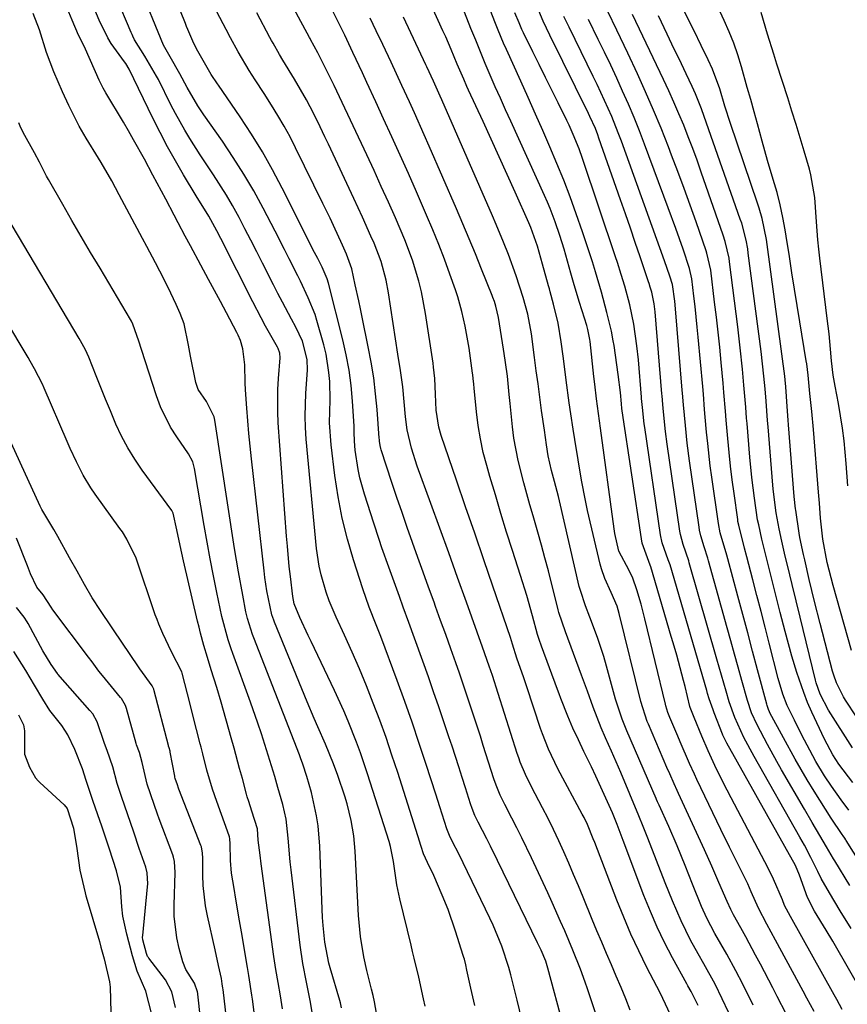
# Model space of a CAD drawing. Units: inches. Extents: x 1875104 to 1880424, y 459190 to 464535.
# Drawn here: x 1875213 to 1875383, y 460849 to 461051 of the extents above; entities that cross this region are included whole.
import ezdxf

# ---------------------------------------------------------------- set-up
doc = ezdxf.new("R2010")
doc.units = ezdxf.units.IN
doc.header["$MEASUREMENT"] = 0
doc.layers.add('7', color=7, linetype='Continuous')
doc.layers.add('8', color=7, linetype='Continuous')

msp = doc.modelspace()

# ---------------------------------------------------------------- linework, layer by layer
at = {"layer": '7', "color": 18}
for points in [[(1875327.72, 460832.42, 1704), (1875321.29, 460856.26, 1704), (1875320.85, 460857.68, 1704), (1875319.89, 460859.93, 1704), (1875319.16, 460861.47, 1704), (1875310.92, 460878.39, 1704), (1875309.47, 460881.32, 1704), (1875308.73, 460882.78, 1704), (1875306.96, 460886.22, 1704), (1875306.29, 460887.61, 1704), (1875305.7, 460889.04, 1704), (1875305.36, 460890.01, 1704), (1875304.32, 460893.3, 1704), (1875303.64, 460895.43, 1704), (1875302.96, 460897.57, 1704), (1875301.58, 460901.83, 1704), (1875300.95, 460903.76, 1704), (1875299.92, 460906.86, 1704), (1875298.88, 460909.94, 1704), (1875297.81, 460913.02, 1704), (1875296.73, 460916.09, 1704), (1875292.72, 460927.23, 1704), (1875291.58, 460930.4, 1704), (1875290.79, 460932.56, 1704), (1875289.7, 460935.59, 1704), (1875288.61, 460938.63, 1704), (1875287.19, 460942.6, 1704), (1875286.61, 460944.27, 1704), (1875285.5, 460947.63, 1704), (1875283.58, 460953.61, 1704), (1875282.65, 460956.96, 1704), (1875282.3, 460958.67, 1704), (1875281.69, 460962.61, 1704), (1875281.53, 460964.47, 1704), (1875281.52, 460966.33, 1704), (1875281.5, 460966.96, 1704), (1875281.47, 460967.58, 1704), (1875281.14, 460972.72, 1704), (1875280.85, 460975.9, 1704), (1875280.44, 460979.06, 1704), (1875279.85, 460982.2, 1704), (1875279.15, 460985.31, 1704), (1875276.2, 460996.94, 1704), (1875275.95, 460997.78, 1704), (1875274.91, 461000.18, 1704), (1875274.02, 461001.97, 1704), (1875273.7, 461002.61, 1704), (1875273.38, 461003.25, 1704), (1875266.74, 461016.46, 1704), (1875264.75, 461020.22, 1704), (1875262.66, 461023.92, 1704), (1875260.42, 461027.54, 1704), (1875258.08, 461031.09, 1704), (1875253.62, 461037.57, 1704), (1875253.43, 461037.84, 1704), (1875252.16, 461039.77, 1704), (1875249.97, 461043.58, 1704), (1875249.4, 461044.59, 1704), (1875248.58, 461046.11, 1704), (1875247.32, 461049.03, 1704), (1875247.08, 461049.63, 1704), (1875246.84, 461050.23, 1704), (1875241, 461064.8, 1704)], [(1875315.93, 460845.68, 1702), (1875314.93, 460849.7, 1702), (1875313.64, 460854.88, 1702), (1875313.24, 460856.38, 1702), (1875311.81, 460860.8, 1702), (1875310.03, 460865.1, 1702), (1875309.37, 460866.51, 1702), (1875303.88, 460877.87, 1702), (1875303.45, 460878.75, 1702), (1875301.23, 460883.14, 1702), (1875300.55, 460884.86, 1702), (1875299.1, 460889.4, 1702), (1875298.69, 460890.69, 1702), (1875298.28, 460891.97, 1702), (1875296.3, 460898.09, 1702), (1875294.87, 460902.42, 1702), (1875293.4, 460906.74, 1702), (1875291.88, 460911.04, 1702), (1875290.31, 460915.33, 1702), (1875286.96, 460924.34, 1702), (1875286.02, 460926.78, 1702), (1875284.56, 460930.42, 1702), (1875283.26, 460934.12, 1702), (1875281.35, 460940.11, 1702), (1875280.13, 460944.38, 1702), (1875279.06, 460948.68, 1702), (1875278.22, 460953.03, 1702), (1875277.54, 460957.42, 1702), (1875276.75, 460963.7, 1702), (1875276.46, 460968.27, 1702), (1875276.56, 460972.87, 1702), (1875276.47, 460976.7, 1702), (1875276.32, 460978.61, 1702), (1875275.72, 460982.37, 1702), (1875275.26, 460984.23, 1702), (1875273.83, 460989.26, 1702), (1875273.46, 460990.46, 1702), (1875272.08, 460993.94, 1702), (1875270.46, 460997.32, 1702), (1875269.9, 460998.44, 1702), (1875268.16, 461001.93, 1702), (1875267.19, 461003.83, 1702), (1875265.24, 461007.62, 1702), (1875262.8, 461012.31, 1702), (1875260.87, 461015.86, 1702), (1875258.84, 461019.34, 1702), (1875256.68, 461022.75, 1702), (1875254.43, 461026.1, 1702), (1875250.63, 461031.52, 1702), (1875249.4, 461033.33, 1702), (1875247.22, 461037.07, 1702), (1875245.69, 461039.92, 1702), (1875243.71, 461043.41, 1702), (1875242.34, 461045.83, 1702), (1875237.34, 461058.08, 1702)], [(1875370.17, 460846.9, 1718), (1875368.37, 460850.46, 1718), (1875367.45, 460852.23, 1718), (1875364.9, 460857.05, 1718), (1875363.91, 460858.93, 1718), (1875361.89, 460862.68, 1718), (1875360.87, 460864.55, 1718), (1875359.4, 460867.23, 1718), (1875358.85, 460868.29, 1718), (1875358.08, 460869.92, 1718), (1875356.39, 460873.84, 1718), (1875354.92, 460877.21, 1718), (1875353.41, 460880.55, 1718), (1875348.09, 460892.1, 1718), (1875347.78, 460892.77, 1718), (1875347.18, 460894.11, 1718), (1875346.29, 460896.13, 1718), (1875345.71, 460897.48, 1718), (1875341.9, 460906.36, 1718), (1875341.67, 460906.93, 1718), (1875340.33, 460910.99, 1718), (1875335.93, 460929.06, 1718), (1875335.49, 460930.56, 1718), (1875334.28, 460933.43, 1718), (1875332.95, 460936.28, 1718), (1875332.25, 460938.24, 1718), (1875331.98, 460939.25, 1718), (1875329.43, 460950.24, 1718), (1875328.98, 460952.31, 1718), (1875328.16, 460956.48, 1718), (1875327.46, 460960.66, 1718), (1875326.8, 460964.85, 1718), (1875326.48, 460966.95, 1718), (1875326, 460970.08, 1718), (1875325.66, 460972.38, 1718), (1875325.02, 460976.98, 1718), (1875324.73, 460979.29, 1718), (1875324.4, 460981.95, 1718), (1875324.02, 460984.87, 1718), (1875323.37, 460988.73, 1718), (1875322.44, 460992.63, 1718), (1875321.76, 460995.11, 1718), (1875321.59, 460995.73, 1718), (1875321.41, 460996.36, 1718), (1875320.19, 461000.82, 1718), (1875319.11, 461004.51, 1718), (1875317.77, 461008.33, 1718), (1875317.57, 461008.82, 1718), (1875317.35, 461009.31, 1718), (1875314.55, 461015.62, 1718), (1875312.93, 461019.26, 1718), (1875311.29, 461022.89, 1718), (1875309.64, 461026.52, 1718), (1875307.97, 461030.14, 1718), (1875305, 461036.57, 1718), (1875304.65, 461037.33, 1718), (1875303.98, 461038.83, 1718), (1875302.67, 461041.88, 1718), (1875301.39, 461044.94, 1718), (1875300.29, 461047.48, 1718), (1875299.72, 461048.74, 1718), (1875295.17, 461058.77, 1718)], [(1875381.7, 460847.76, 1722), (1875380.61, 460849.79, 1722), (1875380.05, 460850.8, 1722), (1875371.06, 460866.88, 1722), (1875369.88, 460869.13, 1722), (1875369.43, 460870.26, 1722), (1875367.61, 460874.55, 1722), (1875366.51, 460876.78, 1722), (1875358.88, 460891.24, 1722), (1875358.06, 460892.82, 1722), (1875356.46, 460896.01, 1722), (1875355.56, 460897.85, 1722), (1875354.17, 460900.85, 1722), (1875352.88, 460903.9, 1722), (1875351.32, 460907.74, 1722), (1875350.5, 460909.79, 1722), (1875350.44, 460910.01, 1722), (1875349.43, 460914.07, 1722), (1875349.11, 460915.36, 1722), (1875348.43, 460917.94, 1722), (1875347.71, 460920.51, 1722), (1875346.98, 460923.08, 1722), (1875346.6, 460924.36, 1722), (1875342.39, 460938.64, 1722), (1875342.24, 460939.03, 1722), (1875340.63, 460943.53, 1722), (1875340.46, 460944.43, 1722), (1875336.52, 460970.68, 1722), (1875336.45, 460971.2, 1722), (1875336.35, 460972.16, 1722), (1875336.15, 460974.46, 1722), (1875335.72, 460978.15, 1722), (1875334.86, 460984.09, 1722), (1875334.69, 460985.1, 1722), (1875334.3, 460987.09, 1722), (1875333.36, 460990.89, 1722), (1875332.25, 460995.07, 1722), (1875331.05, 460999.23, 1722), (1875330.41, 461001.29, 1722), (1875329.07, 461005.41, 1722), (1875328.37, 461007.46, 1722), (1875327.07, 461011.18, 1722), (1875325.82, 461014.65, 1722), (1875324.51, 461018.09, 1722), (1875323.13, 461021.51, 1722), (1875321.7, 461024.91, 1722), (1875320.22, 461028.29, 1722), (1875318.73, 461031.66, 1722), (1875317.22, 461035.03, 1722), (1875315.71, 461038.39, 1722), (1875312.75, 461044.91, 1722), (1875312.17, 461046.23, 1722), (1875311.05, 461048.89, 1722), (1875310.52, 461050.23, 1722), (1875307.48, 461058.04, 1722)], [(1875286.35, 460845.43, 1696), (1875285.66, 460849.35, 1696), (1875285.38, 460850.65, 1696), (1875285.07, 460851.94, 1696), (1875284.1, 460855.8, 1696), (1875283.47, 460858.58, 1696), (1875282.77, 460862.79, 1696), (1875282.39, 460867.05, 1696), (1875281.73, 460880.31, 1696), (1875281.44, 460883.46, 1696), (1875280.88, 460886.57, 1696), (1875280.03, 460889.98, 1696), (1875279.55, 460891.58, 1696), (1875278.14, 460895.8, 1696), (1875277.25, 460898.24, 1696), (1875275.6, 460902.24, 1696), (1875274.02, 460905.8, 1696), (1875273.28, 460907.52, 1696), (1875271.83, 460910.98, 1696), (1875265.15, 460927.34, 1696), (1875265, 460927.71, 1696), (1875264.6, 460928.84, 1696), (1875263.59, 460933.73, 1696), (1875263.17, 460936.49, 1696), (1875263, 460937.87, 1696), (1875260.39, 460960.85, 1696), (1875260.12, 460963.44, 1696), (1875259.86, 460966.04, 1696), (1875259.64, 460968.64, 1696), (1875259.44, 460971.25, 1696), (1875259.18, 460974.99, 1696), (1875259.11, 460976.45, 1696), (1875259.02, 460980.12, 1696), (1875258.66, 460983.47, 1696), (1875258.17, 460985.18, 1696), (1875257.69, 460986.27, 1696), (1875257.43, 460986.81, 1696), (1875255.28, 460990.85, 1696), (1875254.06, 460993.13, 1696), (1875252.83, 460995.41, 1696), (1875251.6, 460997.68, 1696), (1875250.01, 461000.62, 1696), (1875247.87, 461004.59, 1696), (1875246.81, 461006.57, 1696), (1875245.38, 461009.28, 1696), (1875244.52, 461010.92, 1696), (1875242.79, 461014.19, 1696), (1875241.92, 461015.83, 1696), (1875240.18, 461019.1, 1696), (1875238.43, 461022.36, 1696), (1875236.2, 461026.38, 1696), (1875235.17, 461028.18, 1696), (1875234.11, 461029.97, 1696), (1875230.49, 461036.03, 1696), (1875229.95, 461036.97, 1696), (1875229.16, 461038.59, 1696), (1875226.31, 461044.98, 1696), (1875225.77, 461046.14, 1696), (1875224.92, 461047.87, 1696), (1875223.6, 461050.93, 1696), (1875221.86, 461055.02, 1696)], [(1875296.07, 460848.47, 1698), (1875295.72, 460849.95, 1698), (1875294.76, 460854.42, 1698), (1875293.83, 460858.32, 1698), (1875293.5, 460859.66, 1698), (1875293.18, 460861, 1698), (1875290.85, 460870.46, 1698), (1875290.23, 460873.34, 1698), (1875289.56, 460878.13, 1698), (1875288.98, 460881.26, 1698), (1875288.69, 460882.28, 1698), (1875284.25, 460896.13, 1698), (1875282.77, 460900.5, 1698), (1875281.97, 460902.67, 1698), (1875280.28, 460906.96, 1698), (1875279.38, 460909.08, 1698), (1875277.46, 460913.28, 1698), (1875272.63, 460923.31, 1698), (1875272.05, 460924.54, 1698), (1875270.37, 460928.25, 1698), (1875269.2, 460931.04, 1698), (1875268.9, 460932.58, 1698), (1875268.41, 460936.7, 1698), (1875268.18, 460938.77, 1698), (1875267.79, 460942.9, 1698), (1875267.62, 460944.97, 1698), (1875265.91, 460968.24, 1698), (1875265.8, 460970.52, 1698), (1875265.82, 460975.08, 1698), (1875265.95, 460977.36, 1698), (1875266.28, 460981.59, 1698), (1875266.2, 460982.57, 1698), (1875265.91, 460983.5, 1698), (1875265.76, 460983.79, 1698), (1875263.31, 460988.12, 1698), (1875262.41, 460989.77, 1698), (1875260.67, 460993.1, 1698), (1875254.11, 461006.1, 1698), (1875253.32, 461007.64, 1698), (1875251.68, 461010.66, 1698), (1875249.06, 461014.87, 1698), (1875246.48, 461019.15, 1698), (1875244.81, 461022.02, 1698), (1875243.19, 461024.91, 1698), (1875241.64, 461027.85, 1698), (1875240.15, 461030.82, 1698), (1875235.27, 461040.87, 1698), (1875234.6, 461042.02, 1698), (1875234.34, 461042.39, 1698), (1875231.62, 461046.15, 1698), (1875230.88, 461047.28, 1698), (1875229.12, 461050.94, 1698), (1875227.48, 461054.83, 1698)], [(1875352.12, 460848.56, 1712), (1875350.69, 460851.45, 1712), (1875350, 460852.63, 1712), (1875349.78, 460853.02, 1712), (1875346.85, 460858.4, 1712), (1875345.23, 460861.52, 1712), (1875343.7, 460864.68, 1712), (1875342.31, 460867.9, 1712), (1875340.99, 460871.16, 1712), (1875336.7, 460882.49, 1712), (1875335.48, 460885.73, 1712), (1875334.52, 460888.15, 1712), (1875332.84, 460891.93, 1712), (1875331.13, 460895.7, 1712), (1875330.24, 460897.57, 1712), (1875328.67, 460900.78, 1712), (1875327.52, 460903.16, 1712), (1875326.4, 460905.55, 1712), (1875325.34, 460907.97, 1712), (1875323.95, 460911.65, 1712), (1875323.61, 460912.57, 1712), (1875323.27, 460913.5, 1712), (1875319.95, 460922.36, 1712), (1875319.47, 460923.72, 1712), (1875319.16, 460924.76, 1712), (1875318.1, 460928.59, 1712), (1875316.92, 460932.76, 1712), (1875315.64, 460936.9, 1712), (1875314, 460942.02, 1712), (1875312.8, 460945.81, 1712), (1875311.62, 460949.62, 1712), (1875310.48, 460953.43, 1712), (1875309.36, 460957.24, 1712), (1875308.72, 460959.45, 1712), (1875308.01, 460962.18, 1712), (1875307.4, 460964.94, 1712), (1875306.95, 460967.72, 1712), (1875306.59, 460970.52, 1712), (1875306.1, 460975.39, 1712), (1875306.03, 460976.16, 1712), (1875305.95, 460977.32, 1712), (1875305.87, 460978.09, 1712), (1875305.82, 460978.47, 1712), (1875305.09, 460983.56, 1712), (1875304.3, 460988.12, 1712), (1875303.63, 460991.13, 1712), (1875302.78, 460994.09, 1712), (1875302.29, 460995.56, 1712), (1875301.15, 460998.78, 1712), (1875300.03, 461001.84, 1712), (1875298.87, 461004.88, 1712), (1875297.64, 461007.89, 1712), (1875296.37, 461010.89, 1712), (1875294.27, 461015.7, 1712), (1875292.62, 461019.45, 1712), (1875290.94, 461023.2, 1712), (1875289.25, 461026.94, 1712), (1875287.53, 461030.67, 1712), (1875285.92, 461034.15, 1712), (1875284.08, 461038.12, 1712), (1875283.17, 461040.11, 1712), (1875281.23, 461044.31, 1712), (1875279.58, 461047.83, 1712), (1875278.3, 461050.44, 1712), (1875276.13, 461054.68, 1712)], [(1875383.51, 460864.42, 1726), (1875381.25, 460868.02, 1726), (1875379.1, 460871.69, 1726), (1875377.39, 460874.7, 1726), (1875376.67, 460876.1, 1726), (1875375.28, 460878.95, 1726), (1875373.93, 460881.53, 1726), (1875373.48, 460882.35, 1726), (1875373.03, 460883.16, 1726), (1875363.61, 460899.73, 1726), (1875361.5, 460903.65, 1726), (1875359.68, 460907.71, 1726), (1875358.52, 460910.98, 1726), (1875357.86, 460913.14, 1726), (1875356.9, 460916.41, 1726), (1875355.96, 460919.68, 1726), (1875350.31, 460939.48, 1726), (1875350.19, 460939.9, 1726), (1875349.02, 460943.28, 1726), (1875348.49, 460945.31, 1726), (1875348.37, 460946, 1726), (1875345.75, 460963.87, 1726), (1875345.4, 460966.45, 1726), (1875344.93, 460971.19, 1726), (1875344.78, 460972.92, 1726), (1875344.71, 460973.79, 1726), (1875344.68, 460974.22, 1726), (1875343.29, 460991.01, 1726), (1875343.1, 460992.69, 1726), (1875342.59, 460995.05, 1726), (1875342.27, 460996.12, 1726), (1875342.04, 460996.83, 1726), (1875341.92, 460997.18, 1726), (1875340.21, 461002.34, 1726), (1875339.22, 461005.28, 1726), (1875338.23, 461008.2, 1726), (1875337.22, 461011.13, 1726), (1875336.2, 461014.05, 1726), (1875331.74, 461026.73, 1726), (1875331.51, 461027.38, 1726), (1875331.01, 461028.65, 1726), (1875329.88, 461031.16, 1726), (1875329.58, 461031.77, 1726), (1875321.64, 461047.86, 1726), (1875320.29, 461050.73, 1726), (1875319.06, 461053.66, 1726)], [(1875278.92, 460848.13, 1694), (1875278.69, 460849.14, 1694), (1875278.55, 460849.63, 1694), (1875276.54, 460856.33, 1694), (1875276.27, 460857.3, 1694), (1875275.49, 460861.62, 1694), (1875275.11, 460864.99, 1694), (1875274.99, 460866.67, 1694), (1875274.9, 460868.37, 1694), (1875274.45, 460881.32, 1694), (1875274.1, 460885.48, 1694), (1875273.77, 460887.53, 1694), (1875272.72, 460892.35, 1694), (1875271.8, 460895.58, 1694), (1875270.94, 460898.15, 1694), (1875270.48, 460899.43, 1694), (1875270.24, 460900.06, 1694), (1875260.89, 460924.12, 1694), (1875260.65, 460924.77, 1694), (1875259.59, 460928.08, 1694), (1875259.28, 460929.44, 1694), (1875258.61, 460932.86, 1694), (1875257.73, 460937.65, 1694), (1875256.94, 460942.46, 1694), (1875252.9, 460968.79, 1694), (1875252.75, 460969.48, 1694), (1875251.2, 460972.65, 1694), (1875249.44, 460975.11, 1694), (1875248.96, 460976.53, 1694), (1875247.9, 460981.94, 1694), (1875247.48, 460984.17, 1694), (1875246.56, 460988.6, 1694), (1875245.77, 460990.71, 1694), (1875244.94, 460992.57, 1694), (1875243.33, 460996.01, 1694), (1875241.62, 460999.4, 1694), (1875240.73, 461001.09, 1694), (1875238.95, 461004.45, 1694), (1875238.05, 461006.12, 1694), (1875233.27, 461015.07, 1694), (1875231.72, 461017.92, 1694), (1875229.57, 461021.68, 1694), (1875229.01, 461022.61, 1694), (1875226.48, 461026.72, 1694), (1875225.05, 461029.18, 1694), (1875222.9, 461033.4, 1694), (1875221.63, 461036.2, 1694), (1875219.85, 461040.32, 1694), (1875218.35, 461044.31, 1694), (1875216.9, 461048.93, 1694), (1875215.6, 461052.33, 1694)], [(1875333.57, 460839.46, 1706), (1875329.39, 460852.04, 1706), (1875328.94, 460853.38, 1706), (1875327.98, 460856.03, 1706), (1875326.42, 460859.96, 1706), (1875324.75, 460863.89, 1706), (1875323.89, 460865.85, 1706), (1875322.14, 460869.75, 1706), (1875321.25, 460871.69, 1706), (1875317.91, 460878.89, 1706), (1875315.93, 460883.01, 1706), (1875314.91, 460885.05, 1706), (1875313.86, 460887.09, 1706), (1875312.41, 460889.87, 1706), (1875311.47, 460891.81, 1706), (1875310.64, 460893.8, 1706), (1875310.18, 460895.16, 1706), (1875308, 460902.01, 1706), (1875307.41, 460903.87, 1706), (1875306.81, 460905.73, 1706), (1875305.61, 460909.45, 1706), (1875305, 460911.31, 1706), (1875303.74, 460915.01, 1706), (1875303.1, 460916.85, 1706), (1875302.35, 460918.96, 1706), (1875301.32, 460921.86, 1706), (1875300.29, 460924.75, 1706), (1875299.25, 460927.65, 1706), (1875298.21, 460930.54, 1706), (1875297.89, 460931.42, 1706), (1875296.78, 460934.49, 1706), (1875295.68, 460937.55, 1706), (1875294.58, 460940.62, 1706), (1875293.49, 460943.69, 1706), (1875292.4, 460946.76, 1706), (1875291.33, 460949.83, 1706), (1875290.28, 460952.92, 1706), (1875289.25, 460956, 1706), (1875287.03, 460962.71, 1706), (1875286.94, 460963, 1706), (1875286.81, 460963.59, 1706), (1875286.7, 460964.49, 1706), (1875286.67, 460964.79, 1706), (1875286.64, 460965.1, 1706), (1875286.21, 460970.99, 1706), (1875285.9, 460974.23, 1706), (1875285.51, 460977.46, 1706), (1875284.99, 460980.67, 1706), (1875284.39, 460983.87, 1706), (1875283.12, 460989.97, 1706), (1875282.77, 460991.62, 1706), (1875282.42, 460993.28, 1706), (1875281.71, 460996.58, 1706), (1875280.98, 460999.88, 1706), (1875279.93, 461002.85, 1706), (1875279.08, 461004.76, 1706), (1875277.27, 461008.74, 1706), (1875276.55, 461010.27, 1706), (1875275.08, 461013.31, 1706), (1875269.47, 461024.71, 1706), (1875268.32, 461026.96, 1706), (1875267.12, 461029.18, 1706), (1875265.85, 461031.35, 1706), (1875264.52, 461033.5, 1706), (1875263.02, 461035.85, 1706), (1875261.18, 461038.7, 1706), (1875259.93, 461040.62, 1706), (1875257.67, 461044.42, 1706), (1875256.08, 461047.33, 1706), (1875255.18, 461049, 1706), (1875253.31, 461052.66, 1706)], [(1875338.17, 460847.62, 1708), (1875337.24, 460849.96, 1708), (1875336.29, 460852.3, 1708), (1875335.32, 460854.62, 1708), (1875334.32, 460856.94, 1708), (1875333.32, 460859.25, 1708), (1875332.32, 460861.56, 1708), (1875331.35, 460863.89, 1708), (1875330.39, 460866.22, 1708), (1875328.51, 460870.82, 1708), (1875327.54, 460873.16, 1708), (1875326.56, 460875.49, 1708), (1875325.56, 460877.81, 1708), (1875324.55, 460880.12, 1708), (1875323.5, 460882.42, 1708), (1875322.42, 460884.71, 1708), (1875321.3, 460886.97, 1708), (1875320.14, 460889.21, 1708), (1875317.87, 460893.52, 1708), (1875316.65, 460896.01, 1708), (1875315.59, 460898.57, 1708), (1875315.29, 460899.44, 1708), (1875314.99, 460900.31, 1708), (1875311.07, 460912.65, 1708), (1875309.87, 460916.37, 1708), (1875309.2, 460918.3, 1708), (1875307.84, 460922.15, 1708), (1875304.55, 460931.38, 1708), (1875302.74, 460936.46, 1708), (1875300.92, 460941.53, 1708), (1875299.09, 460946.6, 1708), (1875297.25, 460951.67, 1708), (1875294.45, 460959.37, 1708), (1875293.26, 460963.06, 1708), (1875292.36, 460966.83, 1708), (1875292.04, 460969.45, 1708), (1875291.79, 460972.53, 1708), (1875291.5, 460975.61, 1708), (1875291.01, 460978.99, 1708), (1875290.48, 460982.37, 1708), (1875288.57, 460994.91, 1708), (1875288.08, 460997.54, 1708), (1875287.01, 461001.39, 1708), (1875285.58, 461005.13, 1708), (1875284.94, 461006.57, 1708), (1875283.2, 461010.45, 1708), (1875282.32, 461012.38, 1708), (1875281.43, 461014.31, 1708), (1875276.23, 461025.44, 1708), (1875275.5, 461026.98, 1708), (1875274.02, 461030.04, 1708), (1875272.46, 461033.14, 1708), (1875271.7, 461034.59, 1708), (1875269.21, 461038.81, 1708), (1875266.82, 461042.74, 1708), (1875266.14, 461043.88, 1708), (1875264.84, 461046.18, 1708), (1875264.52, 461046.76, 1708), (1875264.21, 461047.35, 1708), (1875261.5, 461052.41, 1708)], [(1875386.48, 460850.09, 1724), (1875379.75, 460861.79, 1724), (1875378.39, 460864.09, 1724), (1875376.01, 460867.95, 1724), (1875374.54, 460870.77, 1724), (1875372.93, 460875.37, 1724), (1875372.1, 460877.31, 1724), (1875358, 460902.48, 1724), (1875357.87, 460902.7, 1724), (1875357.64, 460903.15, 1724), (1875357.21, 460904.07, 1724), (1875357.12, 460904.31, 1724), (1875355.39, 460908.71, 1724), (1875355.18, 460909.27, 1724), (1875354.4, 460911.53, 1724), (1875354.05, 460912.68, 1724), (1875353.87, 460913.26, 1724), (1875346.35, 460939.06, 1724), (1875345.99, 460940.08, 1724), (1875344.74, 460943.63, 1724), (1875344.42, 460945.22, 1724), (1875341.14, 460967.28, 1724), (1875341.03, 460968.05, 1724), (1875340.66, 460971.41, 1724), (1875340.51, 460973.24, 1724), (1875340.49, 460973.5, 1724), (1875339.84, 460981.17, 1724), (1875339.56, 460984.06, 1724), (1875338.94, 460988.48, 1724), (1875338.11, 460992.44, 1724), (1875337.06, 460996.29, 1724), (1875336.31, 460998.72, 1724), (1875335.53, 461001.15, 1724), (1875335.13, 461002.36, 1724), (1875328.38, 461022.51, 1724), (1875327.67, 461024.5, 1724), (1875326.49, 461027.44, 1724), (1875325.61, 461029.36, 1724), (1875325.15, 461030.31, 1724), (1875323.35, 461033.95, 1724), (1875322.06, 461036.56, 1724), (1875320.76, 461039.18, 1724), (1875319.47, 461041.8, 1724), (1875318.19, 461044.42, 1724), (1875316.27, 461048.33, 1724), (1875315.95, 461049, 1724), (1875315.34, 461050.35, 1724), (1875314.51, 461052.41, 1724)], [(1875383.24, 460873.24, 1728), (1875380.18, 460878.28, 1728), (1875379.93, 460878.7, 1728), (1875379.44, 460879.53, 1728), (1875378.47, 460881.19, 1728), (1875377.11, 460883.47, 1728), (1875375.51, 460886.17, 1728), (1875373.93, 460888.88, 1728), (1875369.23, 460897, 1728), (1875368.25, 460898.72, 1728), (1875366.35, 460902.17, 1728), (1875364.22, 460906.19, 1728), (1875363.1, 460908.66, 1728), (1875362.24, 460911.25, 1728), (1875361.09, 460915.34, 1728), (1875360.34, 460918.04, 1728), (1875359.59, 460920.74, 1728), (1875358.83, 460923.44, 1728), (1875358.08, 460926.14, 1728), (1875354.26, 460939.89, 1728), (1875354.09, 460940.47, 1728), (1875353.36, 460942.76, 1728), (1875352.68, 460945.04, 1728), (1875352.43, 460946.21, 1728), (1875352.33, 460946.79, 1728), (1875350.34, 460960.47, 1728), (1875349.87, 460964.07, 1728), (1875349.49, 460967.69, 1728), (1875349.11, 460971.91, 1728), (1875348.92, 460974.34, 1728), (1875348.87, 460974.95, 1728), (1875347.45, 460991.64, 1728), (1875347.3, 460993.2, 1728), (1875346.88, 460996.65, 1728), (1875346.31, 460998.35, 1728), (1875345.2, 461001.51, 1728), (1875336.35, 461026.08, 1728), (1875335.72, 461027.78, 1728), (1875334.37, 461031.14, 1728), (1875332.91, 461034.46, 1728), (1875331.38, 461037.74, 1728), (1875330.59, 461039.37, 1728), (1875325.61, 461049.47, 1728), (1875324.56, 461051.69, 1728)], [(1875383.06, 460888.7, 1732), (1875381.5, 460890.82, 1732), (1875379.48, 460893.6, 1732), (1875378.04, 460895.73, 1732), (1875376.28, 460898.69, 1732), (1875375.03, 460900.99, 1732), (1875373.41, 460904.07, 1732), (1875371.87, 460907.19, 1732), (1875370.43, 460910.21, 1732), (1875369.52, 460912.55, 1732), (1875368.57, 460915.76, 1732), (1875366.72, 460923.01, 1732), (1875365.88, 460926.26, 1732), (1875365.04, 460929.51, 1732), (1875364.19, 460932.76, 1732), (1875363.34, 460936.01, 1732), (1875362.11, 460940.71, 1732), (1875361.64, 460942.51, 1732), (1875360.44, 460947.24, 1732), (1875360.3, 460947.99, 1732), (1875360.24, 460948.37, 1732), (1875359.49, 460953.7, 1732), (1875359.11, 460956.52, 1732), (1875358.77, 460959.34, 1732), (1875358.47, 460962.17, 1732), (1875358.2, 460965.01, 1732), (1875357.87, 460968.77, 1732), (1875357.71, 460970.67, 1732), (1875357.41, 460974.49, 1732), (1875357.24, 460976.4, 1732), (1875356.84, 460980.66, 1732), (1875356.54, 460983.75, 1732), (1875356.22, 460986.83, 1732), (1875355.88, 460989.91, 1732), (1875355.51, 460992.99, 1732), (1875354.7, 460999.58, 1732), (1875353.93, 461003.05, 1732), (1875353.78, 461003.54, 1732), (1875351.71, 461009.49, 1732), (1875350.49, 461012.94, 1732), (1875349.25, 461016.39, 1732), (1875347.98, 461019.82, 1732), (1875346.67, 461023.24, 1732), (1875346.02, 461024.93, 1732), (1875344.51, 461028.72, 1732), (1875342.96, 461032.48, 1732), (1875341.32, 461036.21, 1732), (1875339.64, 461039.93, 1732), (1875337.69, 461044.14, 1732), (1875336.94, 461045.73, 1732), (1875335.43, 461048.89, 1732), (1875333.56, 461052.72, 1732)], [(1875383.86, 460894.36, 1734), (1875380.99, 460898.12, 1734), (1875379.78, 460900.04, 1734), (1875378.03, 460903.3, 1734), (1875375.47, 460908.85, 1734), (1875374.6, 460910.84, 1734), (1875373.79, 460912.86, 1734), (1875372.38, 460916.97, 1734), (1875371.38, 460920.34, 1734), (1875370.66, 460922.86, 1734), (1875369.98, 460925.4, 1734), (1875368.98, 460929.32, 1734), (1875367.81, 460933.96, 1734), (1875366.64, 460938.6, 1734), (1875365.74, 460942.17, 1734), (1875365.23, 460944.32, 1734), (1875364.55, 460947.27, 1734), (1875364.33, 460948.35, 1734), (1875363.69, 460952.8, 1734), (1875363.17, 460956.99, 1734), (1875362.76, 460961.19, 1734), (1875362.17, 460968.11, 1734), (1875362.08, 460969.23, 1734), (1875361.9, 460971.49, 1734), (1875361.53, 460975.99, 1734), (1875361.23, 460979.24, 1734), (1875360.78, 460983.61, 1734), (1875360.26, 460987.97, 1734), (1875358.56, 461001.33, 1734), (1875358.46, 461002.03, 1734), (1875357.7, 461005.47, 1734), (1875357.27, 461006.81, 1734), (1875352.77, 461019.74, 1734), (1875351.9, 461022.16, 1734), (1875351.02, 461024.57, 1734), (1875350.1, 461026.97, 1734), (1875349.15, 461029.36, 1734), (1875348.17, 461031.73, 1734), (1875347.16, 461034.09, 1734), (1875346.1, 461036.43, 1734), (1875345.01, 461038.76, 1734), (1875338.62, 461052.1, 1734)], [(1875383.79, 460901.53, 1736), (1875378.91, 460909.22, 1736), (1875377.2, 460912.53, 1736), (1875376.37, 460914.83, 1736), (1875376.22, 460915.39, 1736), (1875373.05, 460928.34, 1736), (1875372.23, 460931.69, 1736), (1875371.4, 460935.04, 1736), (1875370.92, 460937.01, 1736), (1875369.84, 460941.48, 1736), (1875369.28, 460943.96, 1736), (1875368.78, 460946.46, 1736), (1875368.17, 460949.78, 1736), (1875367.55, 460954.64, 1736), (1875367.31, 460957.16, 1736), (1875366.47, 460967.44, 1736), (1875366.36, 460968.74, 1736), (1875366.06, 460972.69, 1736), (1875365.86, 460975.25, 1736), (1875365.63, 460977.8, 1736), (1875365.36, 460980.36, 1736), (1875365.05, 460982.91, 1736), (1875362.42, 461003.08, 1736), (1875362.29, 461003.97, 1736), (1875361.97, 461005.75, 1736), (1875361.06, 461009.23, 1736), (1875360.77, 461010.09, 1736), (1875353.38, 461031.17, 1736), (1875352.81, 461032.72, 1736), (1875351.56, 461035.77, 1736), (1875350.87, 461037.28, 1736), (1875349.65, 461039.89, 1736), (1875348.68, 461041.94, 1736), (1875346.74, 461046.03, 1736), (1875345.76, 461048.08, 1736), (1875343.97, 461051.82, 1736)], [(1875386.87, 460904.44, 1738), (1875382.38, 460911.26, 1738), (1875381.95, 460911.95, 1738), (1875380.5, 460914.88, 1738), (1875379.96, 460916.42, 1738), (1875379.73, 460917.21, 1738), (1875377.14, 460927.02, 1738), (1875375.99, 460931.54, 1738), (1875374.91, 460936.09, 1738), (1875374, 460940.09, 1738), (1875373.74, 460941.19, 1738), (1875372.97, 460944.67, 1738), (1875372.83, 460945.59, 1738), (1875372.16, 460950.34, 1738), (1875372.13, 460950.56, 1738), (1875371.83, 460953.14, 1738), (1875370.67, 460967.86, 1738), (1875370.6, 460968.79, 1738), (1875370.46, 460970.66, 1738), (1875370.12, 460975.63, 1738), (1875369.98, 460977.09, 1738), (1875369.89, 460977.82, 1738), (1875366.29, 461004.83, 1738), (1875366.13, 461005.92, 1738), (1875365.24, 461010.22, 1738), (1875364.64, 461012.34, 1738), (1875364.3, 461013.38, 1738), (1875358.73, 461029.71, 1738), (1875357.61, 461033.26, 1738), (1875356.54, 461036.82, 1738), (1875355.07, 461040.89, 1738), (1875354.21, 461042.77, 1738), (1875352.77, 461045.74, 1738), (1875351.29, 461048.71, 1738), (1875349.11, 461053.05, 1738)], [(1875382.86, 460955.28, 1742), (1875382.54, 460959.86, 1742), (1875382.07, 460964.57, 1742), (1875381.75, 460967.12, 1742), (1875381.36, 460969.66, 1742), (1875380.91, 460972.2, 1742), (1875380.23, 460975.79, 1742), (1875379.86, 460978, 1742), (1875379.52, 460980.97, 1742), (1875379.3, 460983.38, 1742), (1875378.99, 460986.54, 1742), (1875378.63, 460989.68, 1742), (1875377.11, 461002.07, 1742), (1875376.9, 461003.93, 1742), (1875376.71, 461005.8, 1742), (1875376.44, 461009.55, 1742), (1875376.06, 461014.49, 1742), (1875375.26, 461019.2, 1742), (1875374.95, 461020.35, 1742), (1875373.88, 461024.02, 1742), (1875373.06, 461026.77, 1742), (1875372.23, 461029.51, 1742), (1875371.38, 461032.24, 1742), (1875370.52, 461034.98, 1742), (1875368.29, 461041.91, 1742), (1875367.65, 461043.96, 1742), (1875366.38, 461048.05, 1742), (1875365.04, 461052.48, 1742)], [(1875358.32, 460847.21, 1714), (1875357.06, 460849.97, 1714), (1875355.59, 460852.98, 1714), (1875353.27, 460857.11, 1714), (1875352.1, 460859.18, 1714), (1875350.57, 460862.03, 1714), (1875348.6, 460865.99, 1714), (1875346.86, 460870.05, 1714), (1875345.38, 460873.76, 1714), (1875343.57, 460878.36, 1714), (1875341.77, 460882.96, 1714), (1875340.84, 460885.32, 1714), (1875339.95, 460887.55, 1714), (1875338.11, 460892, 1714), (1875336.23, 460896.43, 1714), (1875334.32, 460900.84, 1714), (1875333.13, 460903.55, 1714), (1875332.24, 460905.63, 1714), (1875330.54, 460909.83, 1714), (1875329.38, 460913.13, 1714), (1875328.6, 460915.33, 1714), (1875328.19, 460916.42, 1714), (1875324.87, 460925.3, 1714), (1875323.53, 460929.28, 1714), (1875323.38, 460929.86, 1714), (1875321.36, 460937.84, 1714), (1875320.67, 460940.49, 1714), (1875319.96, 460943.13, 1714), (1875319.22, 460945.76, 1714), (1875318.24, 460949.13, 1714), (1875317.58, 460951.39, 1714), (1875316.31, 460955.92, 1714), (1875315.14, 460960.48, 1714), (1875314.3, 460965.09, 1714), (1875314.01, 460967.42, 1714), (1875313.53, 460972.22, 1714), (1875313.35, 460974.09, 1714), (1875312.97, 460977.81, 1714), (1875312.59, 460980.61, 1714), (1875312.31, 460982.47, 1714), (1875312.16, 460983.39, 1714), (1875311.14, 460989.86, 1714), (1875310.61, 460992.18, 1714), (1875310.29, 460993.13, 1714), (1875309.98, 460993.97, 1714), (1875309.82, 460994.38, 1714), (1875307.66, 460999.8, 1714), (1875306.41, 461002.92, 1714), (1875305.13, 461006.03, 1714), (1875303.82, 461009.12, 1714), (1875302.49, 461012.21, 1714), (1875296.88, 461025.09, 1714), (1875295.88, 461027.37, 1714), (1875293.85, 461031.91, 1714), (1875292.82, 461034.17, 1714), (1875291.29, 461037.49, 1714), (1875290.18, 461039.9, 1714), (1875289.07, 461042.3, 1714), (1875287.38, 461045.9, 1714), (1875286.03, 461048.74, 1714), (1875284.78, 461051.36, 1714)], [(1875363.43, 460848.63, 1716), (1875361.3, 460852.94, 1716), (1875359.87, 460855.71, 1716), (1875358.02, 460859.1, 1716), (1875355.57, 460863.36, 1716), (1875353.91, 460866.5, 1716), (1875352.82, 460868.93, 1716), (1875350.98, 460873.52, 1716), (1875349.46, 460877.36, 1716), (1875347.81, 460881.37, 1716), (1875346.07, 460885.35, 1716), (1875344.11, 460889.7, 1716), (1875343.79, 460890.41, 1716), (1875343.58, 460890.88, 1716), (1875343.48, 460891.11, 1716), (1875337.49, 460904.97, 1716), (1875336.52, 460907.37, 1716), (1875335.41, 460910.65, 1716), (1875335.17, 460911.48, 1716), (1875333.3, 460918.29, 1716), (1875332.73, 460920.25, 1716), (1875331.45, 460924.13, 1716), (1875329.88, 460928.31, 1716), (1875328.99, 460930.65, 1716), (1875327.93, 460933.8, 1716), (1875327.72, 460934.61, 1716), (1875323.65, 460952.22, 1716), (1875323.43, 460953.14, 1716), (1875322.65, 460956.18, 1716), (1875322.04, 460958.44, 1716), (1875321.34, 460961.47, 1716), (1875320.99, 460963.73, 1716), (1875320.55, 460966.76, 1716), (1875319.99, 460970.79, 1716), (1875319.61, 460973.51, 1716), (1875319.25, 460976.23, 1716), (1875318.89, 460978.95, 1716), (1875318.54, 460981.67, 1716), (1875317.91, 460986.53, 1716), (1875317.14, 460990.55, 1716), (1875316.19, 460993.99, 1716), (1875314.78, 460998.41, 1716), (1875313.18, 461002.78, 1716), (1875312.16, 461005.36, 1716), (1875310.67, 461008.98, 1716), (1875309.9, 461010.78, 1716), (1875299.52, 461034.54, 1716), (1875299.18, 461035.33, 1716), (1875297.78, 461038.43, 1716), (1875296.43, 461041.35, 1716), (1875296.23, 461041.77, 1716), (1875291.63, 461051.54, 1716)], [(1875272.96, 460846.79, 1692), (1875272.47, 460849.63, 1692), (1875271.7, 460853.4, 1692), (1875270.97, 460857.18, 1692), (1875270.42, 460860.99, 1692), (1875268.57, 460876.47, 1692), (1875268.38, 460878.09, 1692), (1875267.93, 460882.98, 1692), (1875267.56, 460886.84, 1692), (1875266.86, 460889.83, 1692), (1875265.82, 460893.37, 1692), (1875265.17, 460895.58, 1692), (1875263.83, 460899.98, 1692), (1875262.44, 460904.38, 1692), (1875261.72, 460906.56, 1692), (1875260.19, 460910.91, 1692), (1875256.59, 460920.87, 1692), (1875256.26, 460921.81, 1692), (1875255.63, 460923.69, 1692), (1875254.33, 460928.49, 1692), (1875253.31, 460933.4, 1692), (1875252.61, 460936.84, 1692), (1875251.94, 460940.28, 1692), (1875251.31, 460943.72, 1692), (1875250.71, 460947.17, 1692), (1875248.72, 460958.89, 1692), (1875248.35, 460960.24, 1692), (1875247.5, 460961.9, 1692), (1875245.06, 460965.39, 1692), (1875243.79, 460967.37, 1692), (1875241.71, 460971.56, 1692), (1875240.89, 460973.77, 1692), (1875237.85, 460983.29, 1692), (1875237.28, 460985.02, 1692), (1875236.08, 460988.47, 1692), (1875235.75, 460989.12, 1692), (1875235.56, 460989.43, 1692), (1875229.31, 460999.97, 1692), (1875227.38, 461003.23, 1692), (1875225.46, 461006.51, 1692), (1875223.55, 461009.79, 1692), (1875221.66, 461013.08, 1692), (1875218.74, 461018.18, 1692), (1875218.33, 461018.92, 1692), (1875216.85, 461021.75, 1692), (1875215.84, 461023.69, 1692), (1875213.55, 461027.86, 1692), (1875212.9, 461029.19, 1692), (1875212.62, 461029.87, 1692)], [(1875261.94, 460839.63, 1688), (1875260.6, 460849.91, 1688), (1875260.49, 460850.72, 1688), (1875259.87, 460854.77, 1688), (1875259.6, 460856.39, 1688), (1875258.35, 460863.73, 1688), (1875257.97, 460865.96, 1688), (1875257.21, 460870.4, 1688), (1875256.83, 460872.62, 1688), (1875256.32, 460875.79, 1688), (1875256.09, 460878.36, 1688), (1875256.04, 460881.82, 1688), (1875255.96, 460882.83, 1688), (1875255.87, 460883.22, 1688), (1875255.8, 460883.42, 1688), (1875253.27, 460890.47, 1688), (1875252.39, 460893.04, 1688), (1875251.26, 460896.94, 1688), (1875250.4, 460900.29, 1688), (1875250.06, 460901.64, 1688), (1875249.89, 460902.31, 1688), (1875248.38, 460908.21, 1688), (1875248.01, 460909.66, 1688), (1875247.27, 460912.58, 1688), (1875246.19, 460916.85, 1688), (1875246.1, 460917.09, 1688), (1875243.97, 460921.24, 1688), (1875242.21, 460924.99, 1688), (1875241.38, 460926.88, 1688), (1875241.01, 460927.84, 1688), (1875240.66, 460928.82, 1688), (1875236.7, 460940.46, 1688), (1875234.83, 460944.38, 1688), (1875233.9, 460945.85, 1688), (1875233.4, 460946.57, 1688), (1875228.31, 460953.62, 1688), (1875227.45, 460954.88, 1688), (1875225.87, 460957.49, 1688), (1875224.49, 460960.22, 1688), (1875223.2, 460963, 1688), (1875222.58, 460964.4, 1688), (1875217.84, 460975.39, 1688), (1875217.48, 460976.2, 1688), (1875215.87, 460979.36, 1688), (1875214.99, 460980.91, 1688), (1875214.54, 460981.68, 1688), (1875209.78, 460989.69, 1688)], [(1875256.39, 460836.42, 1686), (1875254.57, 460851.9, 1686), (1875254.53, 460852.18, 1686), (1875254.42, 460853.02, 1686), (1875254.23, 460854.12, 1686), (1875253.65, 460856.78, 1686), (1875252.95, 460859.99, 1686), (1875251.38, 460867.02, 1686), (1875250.99, 460869.07, 1686), (1875250.52, 460873.23, 1686), (1875250.44, 460875.32, 1686), (1875250.42, 460878.86, 1686), (1875250.37, 460879.85, 1686), (1875250.13, 460881.14, 1686), (1875250.02, 460881.45, 1686), (1875245.51, 460892.98, 1686), (1875245.43, 460893.21, 1686), (1875245.2, 460893.88, 1686), (1875244.75, 460895.22, 1686), (1875244.67, 460895.51, 1686), (1875244.64, 460895.66, 1686), (1875243.74, 460900.64, 1686), (1875243.71, 460900.82, 1686), (1875243.49, 460901.51, 1686), (1875243.39, 460901.81, 1686), (1875243.35, 460901.96, 1686), (1875240.45, 460913.21, 1686), (1875240.33, 460913.57, 1686), (1875239.99, 460914.24, 1686), (1875237.48, 460917.7, 1686), (1875235.22, 460921.09, 1686), (1875234.08, 460922.78, 1686), (1875229.44, 460929.68, 1686), (1875227.73, 460932.32, 1686), (1875226.13, 460935.03, 1686), (1875224.59, 460937.78, 1686), (1875223.06, 460940.53, 1686), (1875220.64, 460944.9, 1686), (1875219.83, 460946.31, 1686), (1875217.38, 460950.44, 1686), (1875217.05, 460951.12, 1686), (1875208.71, 460969.03, 1686)], [(1875251.06, 460835.94, 1684), (1875249.37, 460850.91, 1684), (1875249.36, 460851.04, 1684), (1875249.3, 460851.4, 1684), (1875248.71, 460853.14, 1684), (1875246.91, 460855.95, 1684), (1875246.31, 460857.57, 1684), (1875245.56, 460860.26, 1684), (1875245.06, 460862.46, 1684), (1875244.54, 460866.92, 1684), (1875244.51, 460869.18, 1684), (1875244.76, 460875.9, 1684), (1875244.62, 460878.18, 1684), (1875244.4, 460879.06, 1684), (1875244.26, 460879.5, 1684), (1875241.44, 460886.92, 1684), (1875241.09, 460887.89, 1684), (1875240.43, 460889.87, 1684), (1875239, 460894.04, 1684), (1875237.98, 460898.48, 1684), (1875237.39, 460900.53, 1684), (1875236.81, 460902.15, 1684), (1875236.74, 460902.37, 1684), (1875234.73, 460909.57, 1684), (1875234.52, 460910.19, 1684), (1875233.71, 460911.61, 1684), (1875233.51, 460911.87, 1684), (1875229.84, 460916.35, 1684), (1875229.1, 460917.27, 1684), (1875227.67, 460919.15, 1684), (1875226.96, 460920.1, 1684), (1875219.64, 460929.87, 1684), (1875219.26, 460930.4, 1684), (1875217.62, 460932.9, 1684), (1875216.36, 460934.51, 1684), (1875215.06, 460937.2, 1684), (1875214.45, 460938.89, 1684), (1875212.16, 460944.56, 1684)], [(1875244.81, 460848.17, 1682), (1875244.07, 460851.39, 1682), (1875242.76, 460853.86, 1682), (1875239.34, 460858.28, 1682), (1875239.24, 460858.41, 1682), (1875239.08, 460858.68, 1682), (1875238.83, 460859.28, 1682), (1875238.12, 460862.07, 1682), (1875238.05, 460862.65, 1682), (1875238.07, 460862.94, 1682), (1875239.07, 460872.96, 1682), (1875239.11, 460873.54, 1682), (1875238.97, 460875.86, 1682), (1875238.7, 460877, 1682), (1875237.35, 460880.82, 1682), (1875236.22, 460884.19, 1682), (1875234.94, 460887.95, 1682), (1875233.8, 460891.27, 1682), (1875232.84, 460894.18, 1682), (1875231.93, 460897.62, 1682), (1875230.75, 460900.94, 1682), (1875230.21, 460902.41, 1682), (1875228.73, 460906.83, 1682), (1875227.81, 460908.45, 1682), (1875227.23, 460909.18, 1682), (1875220.64, 460916.65, 1682), (1875220.56, 460916.75, 1682), (1875219.28, 460918.61, 1682), (1875217.6, 460921.45, 1682), (1875214.56, 460927.03, 1682), (1875214.37, 460927.36, 1682), (1875213.76, 460928.34, 1682), (1875212.13, 460930.35, 1682)]]:
    msp.add_polyline3d(points, dxfattribs=at)
at = {"layer": '8', "color": 18}
for points in [[(1875375.92, 460847.33, 1720), (1875374.45, 460850.12, 1720), (1875373.71, 460851.52, 1720), (1875368, 460861.99, 1720), (1875366.23, 460865.28, 1720), (1875364.52, 460868.59, 1720), (1875363.03, 460871.96, 1720), (1875362.33, 460873.57, 1720), (1875360.35, 460877.54, 1720), (1875358.55, 460881.13, 1720), (1875356.8, 460884.73, 1720), (1875351.88, 460894.97, 1720), (1875351.36, 460896.07, 1720), (1875350.35, 460898.29, 1720), (1875348.43, 460902.76, 1720), (1875347.95, 460903.89, 1720), (1875346.32, 460907.76, 1720), (1875345.92, 460908.77, 1720), (1875345.49, 460910.15, 1720), (1875345.4, 460910.5, 1720), (1875341.2, 460928.01, 1720), (1875340.42, 460930.99, 1720), (1875339.52, 460933.94, 1720), (1875338.73, 460936.31, 1720), (1875337.93, 460937.93, 1720), (1875335.85, 460941.86, 1720), (1875335.02, 460945.51, 1720), (1875334.87, 460946.48, 1720), (1875332.07, 460967.16, 1720), (1875331.66, 460970.16, 1720), (1875331.25, 460973.16, 1720), (1875330.88, 460976.21, 1720), (1875330.71, 460977.73, 1720), (1875329.94, 460984.95, 1720), (1875329.89, 460985.36, 1720), (1875329.47, 460987.4, 1720), (1875329.24, 460988.2, 1720), (1875328.29, 460991.25, 1720), (1875327.7, 460993.18, 1720), (1875326.55, 460997.04, 1720), (1875325.99, 460998.97, 1720), (1875324.58, 461003.91, 1720), (1875323.73, 461006.71, 1720), (1875322.79, 461009.49, 1720), (1875321.75, 461012.23, 1720), (1875321.18, 461013.58, 1720), (1875320.59, 461014.92, 1720), (1875313.65, 461030.17, 1720), (1875312.58, 461032.53, 1720), (1875311.52, 461034.89, 1720), (1875310.47, 461037.26, 1720), (1875309.43, 461039.64, 1720), (1875308.41, 461042.02, 1720), (1875307.41, 461044.41, 1720), (1875306.44, 461046.81, 1720), (1875305.48, 461049.22, 1720), (1875301.9, 461058.46, 1720)], [(1875306.28, 460848.58, 1700), (1875305.88, 460850.35, 1700), (1875305.48, 460852.12, 1700), (1875304.77, 460855.23, 1700), (1875304.63, 460855.87, 1700), (1875304.41, 460856.95, 1700), (1875304.13, 460858.07, 1700), (1875304.02, 460858.45, 1700), (1875303.9, 460858.83, 1700), (1875302.3, 460863.85, 1700), (1875300.76, 460868.27, 1700), (1875299.59, 460871.27, 1700), (1875297.82, 460875.29, 1700), (1875296.57, 460877.94, 1700), (1875295.73, 460879.71, 1700), (1875295.25, 460881.24, 1700), (1875295.11, 460881.68, 1700), (1875294.97, 460882.11, 1700), (1875290.43, 460896.42, 1700), (1875289.25, 460900.01, 1700), (1875288.03, 460903.59, 1700), (1875286.74, 460907.15, 1700), (1875285.41, 460910.69, 1700), (1875284.01, 460914.21, 1700), (1875282.56, 460917.7, 1700), (1875281.05, 460921.17, 1700), (1875279.49, 460924.62, 1700), (1875277.78, 460928.3, 1700), (1875276.35, 460931.71, 1700), (1875275.74, 460933.45, 1700), (1875274.71, 460937, 1700), (1875274.31, 460938.8, 1700), (1875273.79, 460942.46, 1700), (1875271.66, 460964.92, 1700), (1875271.49, 460967.28, 1700), (1875271.41, 460969.64, 1700), (1875271.57, 460974.36, 1700), (1875271.9, 460979.08, 1700), (1875271.87, 460981.24, 1700), (1875270.85, 460985, 1700), (1875269.51, 460987.92, 1700), (1875268.64, 460989.52, 1700), (1875266.77, 460993.02, 1700), (1875265.85, 460994.79, 1700), (1875264.95, 460996.56, 1700), (1875262.7, 461001.01, 1700), (1875261.5, 461003.37, 1700), (1875260.29, 461005.72, 1700), (1875259.07, 461008.06, 1700), (1875257.85, 461010.4, 1700), (1875256.5, 461012.87, 1700), (1875255.27, 461015.01, 1700), (1875252.62, 461019.17, 1700), (1875250.97, 461021.62, 1700), (1875249.88, 461023.28, 1700), (1875247.74, 461026.63, 1700), (1875246.71, 461028.33, 1700), (1875244.78, 461031.79, 1700), (1875243.87, 461033.56, 1700), (1875241.3, 461038.72, 1700), (1875240.94, 461039.43, 1700), (1875238.54, 461043.51, 1700), (1875236.42, 461046.86, 1700), (1875236.06, 461047.62, 1700), (1875235.89, 461048, 1700), (1875235.72, 461048.39, 1700), (1875232.63, 461055.71, 1700)], [(1875346.84, 460845.81, 1710), (1875345.42, 460848.89, 1710), (1875344.29, 460851.16, 1710), (1875341.6, 460856.39, 1710), (1875339.93, 460859.79, 1710), (1875338.33, 460863.22, 1710), (1875336.85, 460866.7, 1710), (1875335.44, 460870.21, 1710), (1875330.88, 460882.09, 1710), (1875330.59, 460882.82, 1710), (1875329.38, 460885.74, 1710), (1875328.7, 460887.16, 1710), (1875328.34, 460887.86, 1710), (1875323.33, 460897.17, 1710), (1875321.37, 460901.23, 1710), (1875320.14, 460904.37, 1710), (1875319.77, 460905.44, 1710), (1875316.96, 460914, 1710), (1875316.32, 460915.9, 1710), (1875314.9, 460919.9, 1710), (1875314.02, 460922.82, 1710), (1875313.8, 460923.49, 1710), (1875313.58, 460924.16, 1710), (1875309.97, 460934.67, 1710), (1875308.1, 460940.11, 1710), (1875306.24, 460945.56, 1710), (1875304.37, 460951, 1710), (1875302.51, 460956.45, 1710), (1875299.36, 460965.67, 1710), (1875298.86, 460967.36, 1710), (1875298.3, 460970.83, 1710), (1875298.19, 460974.13, 1710), (1875298.04, 460977.32, 1710), (1875297.79, 460979.7, 1710), (1875297.68, 460980.49, 1710), (1875296.15, 460990.72, 1710), (1875295.32, 460995.15, 1710), (1875294.77, 460997.33, 1710), (1875293.45, 461001.64, 1710), (1875291.88, 461005.85, 1710), (1875289.96, 461010.31, 1710), (1875288.51, 461013.56, 1710), (1875287.05, 461016.8, 1710), (1875285.57, 461020.03, 1710), (1875284.07, 461023.26, 1710), (1875278.47, 461035.21, 1710), (1875277.36, 461037.54, 1710), (1875276.11, 461040.14, 1710), (1875274.04, 461044.2, 1710), (1875272.53, 461046.98, 1710), (1875272.43, 461047.17, 1710), (1875272.32, 461047.36, 1710), (1875267.82, 461055.81, 1710)], [(1875383.6, 460921.49, 1740), (1875379.82, 460934.82, 1740), (1875379.4, 460936.39, 1740), (1875378.64, 460939.56, 1740), (1875377.73, 460944.36, 1740), (1875377.23, 460948.63, 1740), (1875377.02, 460951.71, 1740), (1875376.92, 460953.24, 1740), (1875376.86, 460954.01, 1740), (1875375.81, 460966.89, 1740), (1875375.43, 460970.59, 1740), (1875375.03, 460974.29, 1740), (1875374.69, 460978.04, 1740), (1875374.41, 460980.37, 1740), (1875374.32, 460980.95, 1740), (1875372.99, 460988.99, 1740), (1875372.44, 460992.35, 1740), (1875371.9, 460995.71, 1740), (1875371.37, 460999.07, 1740), (1875370.85, 461002.43, 1740), (1875370.22, 461006.58, 1740), (1875370.01, 461007.87, 1740), (1875369.53, 461010.43, 1740), (1875368.97, 461012.99, 1740), (1875368.32, 461015.51, 1740), (1875367.52, 461018.18, 1740), (1875366.36, 461022.1, 1740), (1875365.26, 461026.05, 1740), (1875364.3, 461029.61, 1740), (1875363.61, 461032.11, 1740), (1875362.91, 461034.61, 1740), (1875362.21, 461037.11, 1740), (1875361.01, 461041.36, 1740), (1875360.26, 461043.79, 1740), (1875359.43, 461046.19, 1740), (1875358.5, 461048.54, 1740), (1875357.48, 461050.87, 1740), (1875355.47, 461055.21, 1740)], [(1875390.84, 460869.16, 1730), (1875382.53, 460882.44, 1730), (1875382.42, 460882.6, 1730), (1875382.22, 460882.92, 1730), (1875381.9, 460883.4, 1730), (1875381.69, 460883.72, 1730), (1875379.46, 460887.05, 1730), (1875378.26, 460888.88, 1730), (1875375.92, 460892.58, 1730), (1875374.51, 460894.93, 1730), (1875372.03, 460899.2, 1730), (1875369.66, 460903.52, 1730), (1875366.87, 460908.72, 1730), (1875366.76, 460908.92, 1730), (1875366.57, 460909.34, 1730), (1875366.26, 460910.22, 1730), (1875366.2, 460910.44, 1730), (1875364.31, 460917.55, 1730), (1875363.3, 460921.33, 1730), (1875362.29, 460925.1, 1730), (1875361.28, 460928.88, 1730), (1875360.26, 460932.65, 1730), (1875358.2, 460940.3, 1730), (1875357.99, 460941.04, 1730), (1875356.67, 460945.67, 1730), (1875356.29, 460947.58, 1730), (1875354.93, 460957.08, 1730), (1875354.61, 460959.39, 1730), (1875354.08, 460964.02, 1730), (1875353.85, 460966.34, 1730), (1875353.57, 460969.43, 1730), (1875353.44, 460970.99, 1730), (1875353.19, 460974.11, 1730), (1875353.06, 460975.67, 1730), (1875352.15, 460985.82, 1730), (1875351.95, 460987.92, 1730), (1875351.51, 460992.14, 1730), (1875351.26, 460994.24, 1730), (1875350.84, 460997.83, 1730), (1875350.37, 460999.96, 1730), (1875349.01, 461003.93, 1730), (1875347.52, 461008.18, 1730), (1875345.97, 461012.41, 1730), (1875341.1, 461025.48, 1730), (1875340.05, 461028.23, 1730), (1875338.96, 461030.96, 1730), (1875337.81, 461033.66, 1730), (1875336.62, 461036.35, 1730), (1875335.4, 461039.03, 1730), (1875334.16, 461041.69, 1730), (1875332.89, 461044.35, 1730), (1875331.6, 461046.99, 1730), (1875329.59, 461051.09, 1730)], [(1875266.77, 460847.89, 1690), (1875266.36, 460850.59, 1690), (1875265.9, 460853.29, 1690), (1875265.44, 460855.98, 1690), (1875265.03, 460858.68, 1690), (1875262.4, 460877.7, 1690), (1875262.16, 460879.47, 1690), (1875261.75, 460882.53, 1690), (1875261.66, 460884.85, 1690), (1875260.46, 460888.47, 1690), (1875259.84, 460890.46, 1690), (1875259.55, 460891.47, 1690), (1875259.41, 460891.97, 1690), (1875258.55, 460895.17, 1690), (1875257.98, 460897.27, 1690), (1875256.82, 460901.46, 1690), (1875256.23, 460903.55, 1690), (1875254.17, 460910.85, 1690), (1875253.27, 460913.92, 1690), (1875252.15, 460917.55, 1690), (1875251.39, 460920.03, 1690), (1875250.65, 460922.52, 1690), (1875249.97, 460925.02, 1690), (1875249.65, 460926.27, 1690), (1875249.34, 460927.53, 1690), (1875246.46, 460939.88, 1690), (1875245.74, 460943.05, 1690), (1875245.08, 460946.24, 1690), (1875244.33, 460949.72, 1690), (1875244.03, 460950.26, 1690), (1875237.99, 460958.49, 1690), (1875236.44, 460960.76, 1690), (1875235.01, 460963.09, 1690), (1875233.73, 460965.52, 1690), (1875232.57, 460968, 1690), (1875231.44, 460970.69, 1690), (1875230.44, 460973.09, 1690), (1875229.47, 460975.5, 1690), (1875228.51, 460977.91, 1690), (1875227.01, 460981.75, 1690), (1875226.36, 460983.22, 1690), (1875225.33, 460985.09, 1690), (1875225.05, 460985.56, 1690), (1875210.18, 461010.6, 1690)], [(1875239.95, 460846.75, 1680), (1875238.72, 460851.51, 1680), (1875236.97, 460855.64, 1680), (1875235.98, 460858.8, 1680), (1875234.83, 460863.25, 1680), (1875233.97, 460866.96, 1680), (1875233.8, 460868.85, 1680), (1875233.52, 460872.89, 1680), (1875232.68, 460876.27, 1680), (1875231.29, 460880.68, 1680), (1875229.67, 460885.38, 1680), (1875228.87, 460887.72, 1680), (1875227.86, 460890.66, 1680), (1875226.49, 460894.77, 1680), (1875225.71, 460897.17, 1680), (1875224.14, 460901.13, 1680), (1875222.68, 460904.19, 1680), (1875221.44, 460906.08, 1680), (1875219.01, 460909.16, 1680), (1875217.56, 460911.46, 1680), (1875215.88, 460914.37, 1680), (1875214.08, 460917.37, 1680), (1875211.61, 460921.3, 1680)], [(1875212.57, 460908.29, 1680), (1875213.62, 460906.19, 1680), (1875213.78, 460905.01, 1680), (1875213.82, 460900.22, 1680), (1875214.83, 460897.52, 1680), (1875216.05, 460895.37, 1680), (1875216.63, 460894.71, 1680), (1875216.94, 460894.4, 1680), (1875221.95, 460889.77, 1680), (1875222.54, 460889.04, 1680), (1875223.87, 460885, 1680), (1875224.57, 460880.83, 1680), (1875225.17, 460876.35, 1680), (1875226.25, 460871.69, 1680), (1875226.4, 460871.14, 1680), (1875226.48, 460870.87, 1680), (1875229.17, 460861.72, 1680), (1875229.51, 460860.55, 1680), (1875230.13, 460858.16, 1680), (1875231.28, 460853.44, 1680), (1875231.38, 460852.35, 1680), (1875231.75, 460839.45, 1680)]]:
    msp.add_polyline3d(points, dxfattribs=at)

doc.saveas('drawing.dxf')
